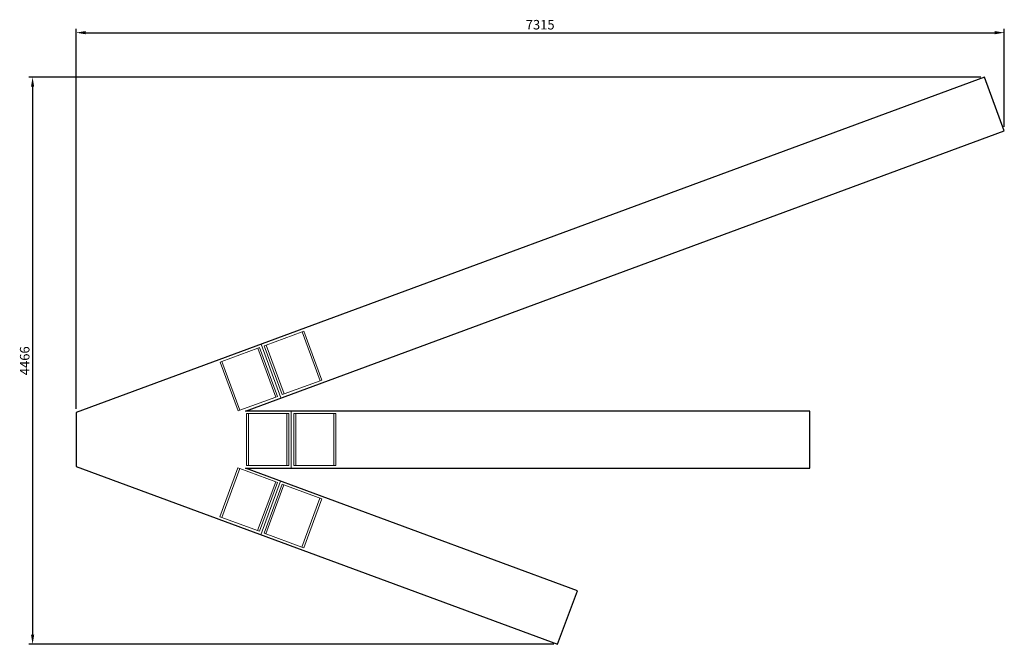
# Model space of a CAD drawing. Units: millimetres. Extents: x -429 to 7330, y 0 to 4919.
import ezdxf

# ---------------------------------------------------------------- set-up
doc = ezdxf.new("R2010")
doc.units = ezdxf.units.MM
doc.layers.add('МАФ', color=255, linetype='Continuous', lineweight=5)
doc.layers.add('Размеры', color=7, linetype='Continuous', lineweight=30)
doc.styles.add('GOST-2.304_Type-B', font='GOST Common Italic.ttf')
doc.dimstyles.new('ISO-25 х30', dxfattribs={"dimtxt": 75, "dimasz": 75, "dimexe": 30, "dimexo": 30, "dimgap": 15, "dimtad": 1, "dimtoh": 1, "dimdec": 0, "dimtxsty": 'GOST-2.304_Type-B', "dimcen": 2.5, "dimadec": 0, "dimazin": 0, "dimtfac": 1, "dimtdec": 0, "dimtmove": 0, "dimatfit": 3, "dimfxl": 1, "dimlwd": -1, "dimarcsym": 0})

# ---------------------------------------------------------------- blocks, each defined once
blk = doc.blocks.new('*D1')
at = {"layer": 'Defpoints', "color": 0, "transparency": 16777216}
for p in [(7688.3, 5138.5), (186.7, 672.1), (4323, 672.1)]:
    blk.add_point(p, dxfattribs=at)
at = {"layer": 'Размеры', "color": 0, "lineweight": -2, "transparency": 16777216}
for p, q in [((7658.3, 5138.5), (156.7, 5138.5)), ((4293, 672.1), (156.7, 672.1))]:
    blk.add_line(p, q, dxfattribs=at)
at = {"layer": 'Размеры', "color": 0, "transparency": 16777216}
blk.add_line((186.7, 5063.5), (186.7, 747.1), dxfattribs=at)
for points in [[(174.2, 5063.5), (199.2, 5063.5), (186.7, 5138.5)], [(174.2, 747.1), (199.2, 747.1), (186.7, 672.1)]]:
    blk.add_solid(points, dxfattribs=at)
at = {"layer": 'Размеры', "color": 0, "transparency": 16777216, "insert": (134.2, 2905.3), "char_height": 75, "attachment_point": 5, "rotation": 90, "style": 'GOST-2.304_Type-B'}
blk.add_mtext('4466', dxfattribs=at)
blk = doc.blocks.new('*D2')
at = {"layer": 'Defpoints', "color": 0, "transparency": 16777216}
for p in [(7843.6, 5489.3), (7843.6, 4716.8), (528.9, 2496.8)]:
    blk.add_point(p, dxfattribs=at)
at = {"layer": 'Размеры', "color": 0, "lineweight": -2, "transparency": 16777216}
for p, q in [((528.9, 2526.8), (528.9, 5519.3)), ((7843.6, 4746.8), (7843.6, 5519.3))]:
    blk.add_line(p, q, dxfattribs=at)
at = {"layer": 'Размеры', "color": 0, "transparency": 16777216}
blk.add_line((603.9, 5489.3), (7768.6, 5489.3), dxfattribs=at)
for points in [[(603.9, 5501.8), (603.9, 5476.8), (528.9, 5489.3)], [(7768.6, 5501.8), (7768.6, 5476.8), (7843.6, 5489.3)]]:
    blk.add_solid(points, dxfattribs=at)
at = {"layer": 'Размеры', "color": 0, "transparency": 16777216, "insert": (4186.3, 5542.2), "char_height": 75, "attachment_point": 5, "style": 'GOST-2.304_Type-B'}
blk.add_mtext('7315', dxfattribs=at)
blk = doc.blocks.new('Цветочница Тройка')
at = {"layer": 'МАФ'}
for p, q in [((1796, 2460.9), (1512.8, 2356.3)), ((1810.3, 2466.1), (1796, 2460.9)), ((1938, 2076.3), (1796, 2460.9)), ((1952.3, 2081.5), (1810.3, 2466.1)), ((1164.2, 2227.6), (1447.4, 2332.1)), ((1447.4, 2332.1), (1461.6, 2337.4)), ((1447.4, 2332.1), (1589.4, 1947.5)), ((1461.6, 2337.4), (1603.7, 1952.8)), ((1512.8, 2356.3), (1498.5, 2351)), ((1498.5, 2351), (1640.6, 1966.4)), ((1512.8, 2356.3), (1654.8, 1971.7)), ((1149.9, 2222.3), (1164.2, 2227.6)), ((1291.9, 1837.7), (1149.9, 2222.3)), ((1306.2, 1843), (1164.2, 2227.6)), ((1938, 2076.3), (1654.8, 1971.7)), ((1952.3, 2081.5), (1938, 2076.3)), ((1306.2, 1843), (1589.4, 1947.5)), ((1589.4, 1947.5), (1603.7, 1952.8)), ((1654.8, 1971.7), (1640.6, 1966.4)), ((1291.9, 1837.7), (1306.2, 1843)), ((1359.1, 1818.1), (1374.3, 1818.1)), ((1359.1, 1408.1), (1359.1, 1818.1)), ((1374.3, 1408.1), (1374.3, 1818.1)), ((1374.3, 1818.1), (1676.2, 1818.1)), ((1676.2, 1818.1), (1691.4, 1818.1)), ((1676.2, 1818.1), (1676.2, 1408.1)), ((1691.4, 1818.1), (1691.4, 1408.1)), ((1745.9, 1818.1), (1730.7, 1818.1)), ((1730.7, 1818.1), (1730.7, 1408.1)), ((1745.9, 1818.1), (1745.9, 1408.1)), ((2047.8, 1818.1), (1745.9, 1818.1)), ((2063, 1818.1), (2047.8, 1818.1)), ((2047.8, 1408.1), (2047.8, 1818.1)), ((2063, 1408.1), (2063, 1818.1)), ((1359.1, 1408.1), (1374.3, 1408.1)), ((1374.3, 1408.1), (1676.2, 1408.1)), ((1676.2, 1408.1), (1691.4, 1408.1)), ((1745.9, 1408.1), (1730.7, 1408.1)), ((2047.8, 1408.1), (1745.9, 1408.1)), ((2063, 1408.1), (2047.8, 1408.1)), ((1148.8, 1004.9), (1290.9, 1389.5)), ((1163.1, 999.6), (1305.2, 1384.3)), ((1290.9, 1389.5), (1305.2, 1384.3)), ((1305.2, 1384.3), (1588.3, 1279.7)), ((1588.3, 1279.7), (1446.3, 895.1)), ((1602.6, 1274.4), (1460.6, 889.8)), ((1639.5, 1260.8), (1497.5, 876.2)), ((1653.8, 1255.5), (1511.7, 870.9)), ((1588.3, 1279.7), (1602.6, 1274.4)), ((1653.8, 1255.5), (1639.5, 1260.8)), ((1951.2, 1145.7), (1653.8, 1255.5)), ((1794.9, 766.3), (1937, 1150.9)), ((1809.2, 761), (1951.2, 1145.7)), ((1148.8, 1004.9), (1163.1, 999.6)), ((1163.1, 999.6), (1446.3, 895.1)), ((1446.3, 895.1), (1460.6, 889.8)), ((1794.9, 766.3), (1497.5, 876.2)), ((1809.2, 761), (1794.9, 766.3))]:
    blk.add_line(p, q, dxfattribs=at)
at = {"layer": 'МАФ', "lineweight": 25}
blk.add_lwpolyline([(15.1, 1824.7), (15.1, 1401.2), (3809.2, 0), (3966.3, 421.8), (1351, 1387.1), (5798, 1387.1), (5798, 1837.1), (1351, 1837.1), (7329.8, 4044.7), (7174.5, 4466.5)], close=True, dxfattribs=at)
at = {"layer": 'МАФ'}
for points in [[(1473.2, 2362.8), (1629.4, 1939.9)], [(1711, 1837.1), (1711, 1387.1)], [(1627.5, 1285), (1471.7, 863.2)]]:
    blk.add_lwpolyline(points, dxfattribs=at)
at = {"layer": 'Размеры'}
dim = blk.add_linear_dim(base=(7329.8, 4817.2), p1=(15.1, 1824.7), p2=(7329.8, 4044.7), dimstyle='ISO-25 х30', dxfattribs=at)
dim.commit()
dim.dimension.update_dxf_attribs({"geometry": '*D2', "text_midpoint": (3672.4, 4870.2), "insert": (-513.8, -672.1)})
dim = blk.add_linear_dim(base=(-327.0755, 0), p1=(7174.5025, 4466.4706), p2=(3809.2084, 0), angle=90, dimstyle='ISO-25 х30', dxfattribs=at)
dim.commit()
dim.dimension.update_dxf_attribs({"geometry": '*D1', "text_midpoint": (-379.5755, 2233.2353), "insert": (-513.82, -672.0627)})

msp = doc.modelspace()

# ---------------------------------------------------------------- block references
at = {"layer": 'Размеры'}
msp.add_blockref('Цветочница Тройка', (0, 0), dxfattribs=at)

doc.saveas('drawing.dxf')
